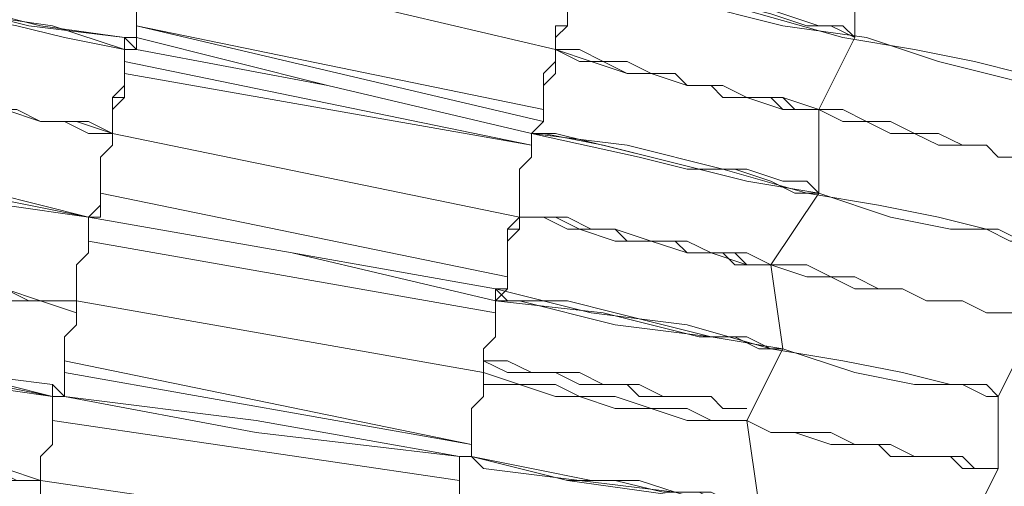
# Model space of a CAD drawing. Units: millimetres. Extents: x -439 to 2067, y -962 to 6543.
# Drawn here: x 374 to 434, y 2869 to 2897 of the extents above; entities that cross this region are included whole.
import ezdxf

# ---------------------------------------------------------------- set-up
doc = ezdxf.new("R2010")
doc.units = ezdxf.units.MM

msp = doc.modelspace()

# ---------------------------------------------------------------- linework, layer by layer
at = {"lineweight": 0}
for points in [[(383.609, 2906.084), (383.609, 2905.36), (383.609, 2904.636), (382.885, 2903.913), (382.885, 2903.189), (382.885, 2902.465), (382.885, 2901.741), (382.885, 2901.017), (382.161, 2900.293), (382.161, 2899.569), (382.161, 2898.845), (382.161, 2898.121), (381.437, 2898.121), (381.437, 2897.397), (381.437, 2896.673), (381.437, 2895.949), (381.437, 2895.225)], [(381.437, 2895.949), (381.437, 2896.673), (381.437, 2897.397), (381.437, 2898.121), (382.161, 2898.845), (382.161, 2899.569), (382.161, 2900.293), (382.161, 2901.017), (382.885, 2901.741), (382.885, 2902.465), (382.885, 2903.189), (382.885, 2903.913), (382.885, 2904.636), (383.609, 2904.636), (383.609, 2905.36), (383.609, 2906.084)], [(381.437, 2895.225), (381.437, 2895.949), (381.437, 2896.673), (381.437, 2897.397), (381.437, 2898.121), (382.161, 2898.845), (382.161, 2899.569), (382.161, 2900.293), (382.885, 2901.017), (382.885, 2901.741), (382.885, 2902.465), (382.885, 2903.189), (382.885, 2903.913), (383.609, 2904.636), (383.609, 2905.36), (383.609, 2906.084)], [(383.609, 2906.084), (383.609, 2905.36), (383.609, 2904.636), (382.885, 2903.913), (382.885, 2903.189), (382.885, 2902.465), (382.885, 2901.741), (382.161, 2901.017), (382.161, 2900.293), (382.161, 2899.569), (382.161, 2898.845), (381.437, 2898.121), (381.437, 2897.397), (381.437, 2896.673), (381.437, 2895.949), (381.437, 2895.225)], [(383.609, 2906.084), (383.609, 2905.36), (383.609, 2904.636), (382.885, 2903.913), (382.885, 2903.189), (382.885, 2902.465), (382.885, 2901.741), (382.885, 2901.017), (382.161, 2900.293), (382.161, 2899.569), (382.161, 2898.845), (382.161, 2898.121), (381.437, 2898.121), (381.437, 2897.397), (381.437, 2896.673), (381.437, 2895.949), (381.437, 2895.225)], [(383.609, 2906.084), (383.609, 2905.36), (383.609, 2904.636), (382.885, 2904.636), (382.885, 2903.913), (382.885, 2903.189), (382.885, 2902.465), (382.885, 2901.741), (382.161, 2901.017), (382.161, 2900.293), (382.161, 2899.569), (382.161, 2898.845), (381.437, 2898.121), (381.437, 2897.397), (381.437, 2896.673), (381.437, 2895.949)], [(427.769, 2905.36), (424.873, 2901.017), (424.873, 2895.949)], [(424.873, 2895.949), (424.873, 2901.017), (427.769, 2905.36)], [(380.713, 2895.225), (376.37, 2896.673), (371.302, 2897.397), (366.235, 2898.845), (361.891, 2899.569), (357.548, 2900.293), (354.652, 2901.017), (353.204, 2901.741), (352.48, 2901.741)], [(352.48, 2901.741), (354.652, 2901.741), (356.824, 2901.017), (360.443, 2900.293), (364.787, 2898.845), (369.854, 2898.121), (375.646, 2896.673), (380.713, 2895.949)], [(406.775, 2895.225), (382.161, 2901.017)], [(382.161, 2901.017), (406.775, 2895.225)], [(406.775, 2895.225), (382.161, 2901.017)], [(382.161, 2901.017), (406.775, 2895.225)], [(405.327, 2890.158), (406.051, 2890.882), (406.051, 2891.606), (406.051, 2892.33), (406.051, 2893.054), (406.051, 2893.778), (406.775, 2894.501), (406.775, 2895.225), (406.775, 2895.949), (406.775, 2896.673), (407.499, 2896.673), (407.499, 2897.397), (407.499, 2898.121), (407.499, 2898.845), (407.499, 2899.569), (408.223, 2900.293)], [(408.223, 2900.293), (407.499, 2899.569), (407.499, 2898.845), (407.499, 2898.121), (407.499, 2897.397), (407.499, 2896.673), (406.775, 2895.949), (406.775, 2895.225), (406.775, 2894.501), (406.775, 2893.778), (406.051, 2893.054), (406.051, 2892.33), (406.051, 2891.606), (406.051, 2890.882), (405.327, 2890.158)], [(405.327, 2890.158), (406.051, 2890.882), (406.051, 2891.606), (406.051, 2892.33), (406.051, 2893.054), (406.775, 2893.778), (406.775, 2894.501), (406.775, 2895.225), (406.775, 2895.949), (407.499, 2896.673), (407.499, 2897.397), (407.499, 2898.121), (407.499, 2898.845), (407.499, 2899.569), (408.223, 2900.293)], [(408.223, 2900.293), (407.499, 2899.569), (407.499, 2898.845), (407.499, 2898.121), (407.499, 2897.397), (407.499, 2896.673), (406.775, 2895.949), (406.775, 2895.225), (406.775, 2894.501), (406.051, 2893.778), (406.051, 2893.054), (406.051, 2892.33), (406.051, 2891.606), (406.051, 2890.882), (405.327, 2890.158)], [(408.223, 2900.293), (407.499, 2899.569), (407.499, 2898.845), (407.499, 2898.121), (407.499, 2897.397), (407.499, 2896.673), (406.775, 2896.673), (406.775, 2895.949), (406.775, 2895.225), (406.775, 2894.501), (406.051, 2893.778), (406.051, 2893.054), (406.051, 2892.33), (406.051, 2891.606), (406.051, 2890.882), (405.327, 2890.158)], [(408.223, 2900.293), (414.014, 2898.845), (419.082, 2897.397), (424.149, 2895.949), (428.493, 2895.225), (432.112, 2894.501), (435.008, 2893.778), (437.18, 2893.054), (437.904, 2893.054)], [(437.904, 2893.054), (437.18, 2893.054), (435.732, 2893.054), (432.836, 2893.778), (429.94, 2894.501), (425.597, 2895.949), (420.529, 2896.673), (414.738, 2898.121), (409.67, 2899.569), (408.223, 2900.293)], [(408.223, 2900.293), (414.014, 2898.845), (416.91, 2898.121), (419.805, 2897.397), (421.977, 2896.673), (423.425, 2896.673), (424.873, 2895.949)], [(424.873, 2895.949), (424.149, 2896.673), (422.701, 2896.673), (420.529, 2897.397), (418.358, 2898.121), (414.738, 2898.121), (411.842, 2899.569), (408.223, 2900.293)], [(363.339, 2899.569), (363.339, 2898.845), (364.787, 2898.845), (366.235, 2898.845), (368.407, 2898.121), (370.578, 2897.397), (374.198, 2896.673), (377.094, 2895.949), (380.713, 2895.225)], [(380.713, 2895.949), (374.922, 2896.673), (372.026, 2897.397), (369.13, 2898.121), (366.959, 2898.845), (364.787, 2898.845), (363.339, 2899.569)], [(379.989, 2890.158), (377.818, 2890.882), (375.646, 2890.882), (373.474, 2891.606), (372.026, 2891.606), (369.854, 2892.33), (367.683, 2892.33), (366.235, 2893.054), (364.063, 2893.054), (362.615, 2893.778), (361.167, 2893.778), (358.995, 2894.501), (357.548, 2894.501), (356.1, 2895.225), (355.376, 2895.225), (353.928, 2895.225), (352.48, 2895.949), (351.756, 2895.949), (351.032, 2895.949), (350.308, 2895.949), (349.584, 2896.673), (348.86, 2896.673)], [(348.86, 2896.673), (349.584, 2896.673), (350.308, 2896.673), (351.032, 2895.949), (351.756, 2895.949), (352.48, 2895.949), (353.928, 2895.949), (355.376, 2895.225), (356.1, 2895.225), (357.548, 2894.501), (358.995, 2894.501), (361.167, 2894.501), (362.615, 2893.778), (364.063, 2893.778), (366.235, 2893.054), (367.683, 2893.054), (369.854, 2892.33), (372.026, 2892.33), (373.474, 2891.606), (375.646, 2890.882), (377.818, 2890.882), (379.989, 2890.158)], [(406.051, 2890.882), (381.437, 2896.673)], [(381.437, 2896.673), (406.051, 2891.606)], [(406.051, 2890.882), (381.437, 2896.673)], [(381.437, 2896.673), (406.051, 2891.606)], [(378.542, 2885.09), (379.265, 2885.814), (379.265, 2886.538), (379.265, 2887.262), (379.265, 2887.986), (379.265, 2888.71), (379.989, 2889.434), (379.989, 2890.158), (379.989, 2890.882), (379.989, 2891.606), (379.989, 2892.33), (380.713, 2893.054), (380.713, 2893.778), (380.713, 2894.501), (380.713, 2895.225), (380.713, 2895.949)], [(380.713, 2895.949), (380.713, 2895.225), (380.713, 2894.501), (380.713, 2893.778), (380.713, 2893.054), (380.713, 2892.33), (379.989, 2892.33), (379.989, 2891.606), (379.989, 2890.882), (379.989, 2890.158), (379.989, 2889.434), (379.265, 2888.71), (379.265, 2887.986), (379.265, 2887.262), (379.265, 2886.538), (379.265, 2885.814), (378.542, 2885.09)], [(380.713, 2895.949), (381.437, 2895.949)], [(381.437, 2895.225), (380.713, 2895.949)], [(381.437, 2895.949), (393.02, 2893.054), (405.327, 2890.158)], [(424.873, 2895.949), (422.701, 2891.606), (422.701, 2886.538)], [(422.701, 2886.538), (422.701, 2891.606), (424.873, 2895.949)], [(380.713, 2895.225), (380.713, 2894.501), (380.713, 2893.778), (380.713, 2893.054), (380.713, 2892.33), (379.989, 2891.606), (379.989, 2890.882), (379.989, 2890.158), (379.989, 2889.434), (379.265, 2888.71), (379.265, 2887.986), (379.265, 2887.262), (379.265, 2886.538), (379.265, 2885.814), (379.265, 2885.09), (378.542, 2885.09)], [(378.542, 2885.09), (379.265, 2885.09), (379.265, 2885.814), (379.265, 2886.538), (379.265, 2887.262), (379.265, 2887.986), (379.265, 2888.71), (379.989, 2889.434), (379.989, 2890.158), (379.989, 2890.882), (379.989, 2891.606), (380.713, 2892.33), (380.713, 2893.054), (380.713, 2893.778), (380.713, 2894.501), (380.713, 2895.225)], [(380.713, 2895.225), (380.713, 2894.501), (380.713, 2893.778), (380.713, 2893.054), (380.713, 2892.33), (379.989, 2891.606), (379.989, 2890.882), (379.989, 2890.158), (379.989, 2889.434), (379.265, 2888.71), (379.265, 2887.986), (379.265, 2887.262), (379.265, 2886.538), (379.265, 2885.814), (379.265, 2885.09), (378.542, 2885.09)], [(381.437, 2895.225), (380.713, 2895.225)], [(380.713, 2895.225), (381.437, 2895.225)], [(405.327, 2890.158), (393.02, 2893.054), (381.437, 2895.225)], [(381.437, 2895.225), (393.02, 2893.054), (405.327, 2890.158)], [(405.327, 2890.158), (393.02, 2893.054), (381.437, 2895.225)], [(406.775, 2895.225), (408.947, 2894.501), (411.118, 2894.501), (412.566, 2893.778), (414.738, 2893.054), (416.91, 2893.054), (418.358, 2892.33), (420.529, 2892.33), (422.701, 2891.606), (424.149, 2891.606), (425.597, 2890.882), (427.045, 2890.882), (428.493, 2890.158), (429.94, 2890.158), (431.388, 2889.434), (432.836, 2889.434), (433.56, 2888.71), (435.008, 2888.71), (435.732, 2888.71), (436.456, 2888.71), (437.18, 2887.986), (437.904, 2887.986)], [(437.904, 2887.986), (437.18, 2887.986), (436.456, 2887.986), (435.732, 2888.71), (435.008, 2888.71), (433.56, 2888.71), (432.836, 2889.434), (431.388, 2889.434), (429.94, 2889.434), (428.493, 2890.158), (427.045, 2890.158), (425.597, 2890.882), (424.149, 2890.882), (422.701, 2891.606), (420.529, 2891.606), (418.358, 2892.33), (416.91, 2893.054), (414.738, 2893.054), (412.566, 2893.778), (411.118, 2893.778), (408.947, 2894.501), (406.775, 2895.225)], [(422.701, 2891.606), (421.977, 2891.606), (421.253, 2891.606), (420.529, 2891.606), (419.805, 2892.33), (419.082, 2892.33), (418.358, 2892.33), (416.91, 2892.33), (416.186, 2893.054), (414.738, 2893.054), (414.014, 2893.778), (412.566, 2893.778), (411.118, 2893.778), (409.67, 2894.501), (408.223, 2894.501), (406.775, 2895.225)], [(406.775, 2895.225), (408.223, 2895.225), (409.67, 2894.501), (411.118, 2894.501), (412.566, 2893.778), (414.014, 2893.778), (414.738, 2893.054), (416.186, 2893.054), (416.91, 2893.054), (418.358, 2892.33), (419.082, 2892.33), (419.805, 2892.33), (420.529, 2892.33), (421.253, 2891.606), (421.977, 2891.606), (422.701, 2891.606)], [(380.713, 2894.501), (405.327, 2889.434)], [(380.713, 2894.501), (405.327, 2889.434)], [(364.063, 2893.778), (364.787, 2893.778), (364.787, 2893.054), (365.511, 2893.054), (366.235, 2893.054), (367.683, 2893.054), (368.407, 2892.33), (369.13, 2892.33), (370.578, 2892.33), (372.026, 2892.33), (372.75, 2891.606), (374.198, 2891.606), (375.646, 2890.882), (377.094, 2890.882), (378.542, 2890.882), (379.989, 2890.158)], [(405.327, 2889.434), (380.713, 2893.778)], [(405.327, 2889.434), (380.713, 2893.778)], [(379.989, 2890.158), (378.542, 2890.158), (377.094, 2890.882), (375.646, 2890.882), (374.198, 2891.606), (372.75, 2891.606), (372.026, 2891.606), (370.578, 2892.33), (369.13, 2892.33), (368.407, 2892.33), (367.683, 2893.054), (366.235, 2893.054), (365.511, 2893.054), (364.787, 2893.054), (364.063, 2893.054)], [(378.542, 2885.09), (373.474, 2885.814), (369.13, 2886.538), (364.063, 2887.986), (358.995, 2888.71), (355.376, 2889.434), (352.48, 2890.158), (350.308, 2890.158), (349.584, 2890.882)], [(349.584, 2890.882), (350.308, 2890.882), (351.756, 2890.158), (354.652, 2889.434), (358.272, 2889.434), (362.615, 2887.986), (367.683, 2887.262), (372.75, 2886.538), (378.542, 2885.09)], [(404.603, 2885.09), (379.989, 2890.158)], [(379.989, 2890.158), (404.603, 2885.09)], [(404.603, 2885.09), (379.989, 2890.158)], [(379.989, 2890.158), (404.603, 2885.09)], [(405.327, 2890.158), (405.327, 2889.434), (405.327, 2888.71), (404.603, 2887.986), (404.603, 2887.262), (404.603, 2886.538), (404.603, 2885.814), (404.603, 2885.09), (404.603, 2884.366), (403.879, 2883.643), (403.879, 2882.919), (403.879, 2882.195), (403.879, 2881.471), (403.879, 2880.747), (403.155, 2880.023)], [(403.155, 2880.747), (403.879, 2880.747), (403.879, 2881.471), (403.879, 2882.195), (403.879, 2882.919), (403.879, 2883.643), (403.879, 2884.366), (404.603, 2885.09), (404.603, 2885.814), (404.603, 2886.538), (404.603, 2887.262), (404.603, 2887.986), (405.327, 2888.71), (405.327, 2889.434), (405.327, 2890.158)], [(403.155, 2880.023), (403.879, 2880.747), (403.879, 2881.471), (403.879, 2882.195), (403.879, 2882.919), (403.879, 2883.643), (404.603, 2884.366), (404.603, 2885.09), (404.603, 2885.814), (404.603, 2886.538), (404.603, 2887.262), (404.603, 2887.986), (405.327, 2888.71), (405.327, 2889.434), (405.327, 2890.158)], [(405.327, 2890.158), (405.327, 2889.434), (405.327, 2888.71), (404.603, 2887.986), (404.603, 2887.262), (404.603, 2886.538), (404.603, 2885.814), (404.603, 2885.09), (404.603, 2884.366), (403.879, 2884.366), (403.879, 2883.643), (403.879, 2882.919), (403.879, 2882.195), (403.879, 2881.471), (403.879, 2880.747), (403.155, 2880.747)], [(405.327, 2890.158), (405.327, 2889.434), (405.327, 2888.71), (404.603, 2887.986), (404.603, 2887.262), (404.603, 2886.538), (404.603, 2885.814), (404.603, 2885.09), (403.879, 2884.366), (403.879, 2883.643), (403.879, 2882.919), (403.879, 2882.195), (403.879, 2881.471), (403.879, 2880.747), (403.155, 2880.747)], [(435.008, 2883.643), (433.56, 2884.366), (430.664, 2884.366), (427.045, 2885.09), (422.701, 2886.538), (418.358, 2887.262), (412.566, 2888.71), (406.775, 2890.158), (405.327, 2890.158)], [(405.327, 2890.158), (411.118, 2889.434), (416.91, 2887.986), (421.977, 2886.538), (426.321, 2885.814), (429.94, 2885.09), (432.836, 2884.366), (434.284, 2883.643), (435.008, 2883.643)], [(405.327, 2890.158), (411.842, 2888.71), (414.738, 2887.986), (417.634, 2887.986), (419.805, 2887.262), (421.253, 2886.538), (422.701, 2886.538)], [(422.701, 2886.538), (421.977, 2887.262), (420.529, 2887.262), (418.358, 2887.986), (415.462, 2887.986), (412.566, 2888.71), (409.67, 2889.434), (406.051, 2890.158), (405.327, 2890.158)], [(378.542, 2885.09), (372.75, 2886.538), (369.13, 2886.538), (366.959, 2887.262), (364.063, 2887.986), (362.615, 2887.986), (361.167, 2887.986), (360.443, 2888.71)], [(360.443, 2887.986), (361.167, 2887.986), (361.891, 2887.986), (364.063, 2887.986), (366.235, 2887.262), (368.407, 2886.538), (371.302, 2886.538), (374.922, 2885.814), (378.542, 2885.09)], [(403.879, 2881.471), (379.265, 2886.538)], [(379.265, 2886.538), (403.879, 2881.471)], [(403.879, 2881.471), (379.265, 2886.538)], [(379.265, 2886.538), (403.879, 2881.471)], [(422.701, 2886.538), (419.805, 2882.195), (420.529, 2877.127)], [(420.529, 2877.127), (419.805, 2882.195), (422.701, 2886.538)], [(377.818, 2879.299), (375.646, 2880.023), (373.474, 2880.023), (371.302, 2880.747), (369.854, 2880.747), (367.683, 2881.471), (365.511, 2881.471), (364.063, 2882.195), (361.891, 2882.195), (360.443, 2882.919), (358.272, 2882.919), (356.824, 2883.643), (355.376, 2883.643), (353.928, 2883.643), (352.48, 2884.366), (351.756, 2884.366), (350.308, 2884.366), (349.584, 2884.366), (348.86, 2885.09), (348.137, 2885.09), (347.413, 2885.09), (346.689, 2885.09), (345.965, 2885.09)], [(345.965, 2885.09), (346.689, 2885.09), (347.413, 2885.09), (348.137, 2885.09), (348.86, 2885.09), (349.584, 2885.09), (350.308, 2884.366), (351.756, 2884.366), (352.48, 2884.366), (353.928, 2884.366), (355.376, 2883.643), (356.824, 2883.643), (358.272, 2882.919), (360.443, 2882.919), (361.891, 2882.919), (364.063, 2882.195), (365.511, 2882.195), (367.683, 2881.471), (369.854, 2881.471), (371.302, 2880.747), (373.474, 2880.747), (375.646, 2880.023), (377.818, 2880.023)], [(378.542, 2885.09), (378.542, 2884.366), (378.542, 2883.643), (378.542, 2882.919), (377.818, 2882.195), (377.818, 2881.471), (377.818, 2880.747), (377.818, 2880.023), (377.818, 2879.299), (377.818, 2878.575), (377.094, 2877.851), (377.094, 2877.127), (377.094, 2876.403), (377.094, 2875.679), (377.094, 2874.955), (377.094, 2874.231)], [(377.094, 2874.231), (377.094, 2874.955), (377.094, 2875.679), (377.094, 2876.403), (377.094, 2877.127), (377.094, 2877.851), (377.818, 2878.575), (377.818, 2879.299), (377.818, 2880.023), (377.818, 2880.747), (377.818, 2881.471), (377.818, 2882.195), (378.542, 2882.919), (378.542, 2883.643), (378.542, 2884.366), (378.542, 2885.09)], [(378.542, 2885.09), (378.542, 2884.366), (378.542, 2883.643), (378.542, 2882.919), (377.818, 2882.195), (377.818, 2881.471), (377.818, 2880.747), (377.818, 2880.023), (377.818, 2879.299), (377.818, 2878.575), (377.094, 2877.851), (377.094, 2877.127), (377.094, 2876.403), (377.094, 2875.679), (377.094, 2874.955), (377.094, 2874.231)], [(377.094, 2874.231), (377.094, 2874.955), (377.094, 2875.679), (377.094, 2876.403), (377.094, 2877.127), (377.094, 2877.851), (377.818, 2878.575), (377.818, 2879.299), (377.818, 2880.023), (377.818, 2880.747), (377.818, 2881.471), (377.818, 2882.195), (378.542, 2882.919), (378.542, 2883.643), (378.542, 2884.366), (378.542, 2885.09)], [(378.542, 2885.09), (378.542, 2884.366), (378.542, 2883.643), (378.542, 2882.919), (377.818, 2882.195), (377.818, 2881.471), (377.818, 2880.747), (377.818, 2880.023), (377.818, 2879.299), (377.818, 2878.575), (377.094, 2877.851), (377.094, 2877.127), (377.094, 2876.403), (377.094, 2875.679), (377.094, 2874.955), (377.094, 2874.231)], [(403.155, 2880.023), (390.848, 2882.919), (378.542, 2885.09)], [(378.542, 2885.09), (390.848, 2882.919), (403.155, 2880.747)], [(403.155, 2880.747), (390.848, 2882.919), (378.542, 2885.09)], [(378.542, 2885.09), (390.848, 2882.919), (403.155, 2880.023)], [(435.732, 2878.575), (435.008, 2879.299), (434.284, 2879.299), (433.56, 2879.299), (432.836, 2879.299), (431.388, 2880.023), (430.664, 2880.023), (429.217, 2880.023), (427.769, 2880.747), (426.321, 2880.747), (424.873, 2880.747), (423.425, 2881.471), (421.977, 2881.471), (419.805, 2882.195), (418.358, 2882.195), (416.186, 2882.919), (414.738, 2882.919), (412.566, 2883.643), (410.394, 2883.643), (408.223, 2884.366), (406.775, 2885.09), (404.603, 2885.09)], [(404.603, 2885.09), (406.775, 2885.09), (408.223, 2884.366), (410.394, 2884.366), (412.566, 2883.643), (414.738, 2883.643), (416.186, 2882.919), (418.358, 2882.919), (419.805, 2882.195), (421.977, 2882.195), (423.425, 2881.471), (424.873, 2881.471), (426.321, 2880.747), (427.769, 2880.747), (429.217, 2880.023), (430.664, 2880.023), (431.388, 2880.023), (432.836, 2879.299), (433.56, 2879.299), (434.284, 2879.299), (435.008, 2879.299), (435.732, 2879.299)], [(419.805, 2882.195), (419.082, 2882.195), (418.358, 2882.195), (417.634, 2882.195), (416.91, 2882.919), (416.186, 2882.919), (414.738, 2882.919), (414.014, 2883.643), (412.566, 2883.643), (411.118, 2883.643), (410.394, 2884.366), (408.947, 2884.366), (407.499, 2884.366), (406.051, 2885.09), (404.603, 2885.09)], [(404.603, 2885.09), (406.051, 2885.09), (407.499, 2885.09), (408.947, 2884.366), (410.394, 2884.366), (411.118, 2883.643), (412.566, 2883.643), (414.014, 2883.643), (414.738, 2882.919), (416.186, 2882.919), (416.91, 2882.919), (417.634, 2882.919), (418.358, 2882.195), (419.082, 2882.195), (419.805, 2882.195)], [(403.155, 2879.299), (378.542, 2883.643)], [(378.542, 2883.643), (403.155, 2879.299)], [(378.542, 2883.643), (403.155, 2879.299)], [(403.155, 2879.299), (378.542, 2883.643)], [(435.008, 2883.643), (435.732, 2878.575), (433.56, 2874.231)], [(433.56, 2874.231), (435.732, 2878.575), (435.008, 2883.643)], [(435.008, 2883.643), (435.732, 2878.575), (433.56, 2874.231)], [(361.891, 2882.919), (362.615, 2882.195), (363.339, 2882.195), (364.063, 2882.195), (365.511, 2882.195), (366.235, 2882.195), (366.959, 2881.471), (368.407, 2881.471), (369.13, 2881.471), (370.578, 2880.747), (372.026, 2880.747), (373.474, 2880.747), (374.922, 2880.023), (376.37, 2880.023), (377.818, 2880.023)], [(377.818, 2880.023), (376.37, 2880.023), (374.922, 2880.023), (373.474, 2880.747), (372.026, 2880.747), (370.578, 2880.747), (369.13, 2881.471), (368.407, 2881.471), (366.959, 2881.471), (366.235, 2881.471), (365.511, 2882.195), (364.063, 2882.195), (363.339, 2882.195), (362.615, 2882.195), (361.891, 2882.195)], [(401.707, 2870.612), (401.707, 2871.336), (401.707, 2872.06), (401.707, 2872.784), (401.707, 2873.508), (402.431, 2874.231), (402.431, 2874.955), (402.431, 2875.679), (402.431, 2876.403), (402.431, 2877.127), (403.155, 2877.851), (403.155, 2878.575), (403.155, 2879.299), (403.155, 2880.023), (403.155, 2880.747)], [(403.155, 2880.747), (403.155, 2880.023), (403.155, 2879.299), (403.155, 2878.575), (403.155, 2877.851), (402.431, 2877.127), (402.431, 2876.403), (402.431, 2875.679), (402.431, 2874.955), (402.431, 2874.231), (401.707, 2873.508), (401.707, 2872.784), (401.707, 2872.06), (401.707, 2871.336), (401.707, 2870.612)], [(403.155, 2880.747), (403.155, 2880.023), (403.155, 2879.299), (403.155, 2878.575), (403.155, 2877.851), (402.431, 2877.127), (402.431, 2876.403), (402.431, 2875.679), (402.431, 2874.955), (402.431, 2874.231), (401.707, 2873.508), (401.707, 2872.784), (401.707, 2872.06), (401.707, 2871.336), (401.707, 2870.612)], [(403.155, 2880.747), (408.947, 2879.299), (414.738, 2878.575), (419.805, 2877.127), (424.149, 2876.403), (427.769, 2875.679), (430.664, 2874.955), (432.836, 2874.955), (433.56, 2874.231)], [(420.529, 2877.127), (419.805, 2877.127), (418.358, 2877.851), (416.186, 2877.851), (413.29, 2878.575), (410.394, 2879.299), (407.499, 2880.023), (403.879, 2880.023), (403.155, 2880.747)], [(402.431, 2875.679), (377.818, 2880.023)], [(377.818, 2880.023), (402.431, 2875.679)], [(377.818, 2880.023), (402.431, 2875.679)], [(402.431, 2875.679), (377.818, 2880.023)], [(403.155, 2880.023), (403.155, 2879.299), (403.155, 2878.575), (403.155, 2877.851), (402.431, 2877.127), (402.431, 2876.403), (402.431, 2875.679), (402.431, 2874.955), (402.431, 2874.231), (401.707, 2873.508), (401.707, 2872.784), (401.707, 2872.06), (401.707, 2871.336), (401.707, 2870.612)], [(401.707, 2870.612), (401.707, 2871.336), (401.707, 2872.06), (401.707, 2872.784), (401.707, 2873.508), (402.431, 2874.231), (402.431, 2874.955), (402.431, 2875.679), (402.431, 2876.403), (402.431, 2877.127), (403.155, 2877.851), (403.155, 2878.575), (403.155, 2879.299), (403.155, 2880.023)], [(433.56, 2874.231), (432.836, 2874.231), (431.388, 2874.955), (428.493, 2874.955), (424.873, 2875.679), (420.529, 2877.127), (416.186, 2877.851), (410.394, 2878.575), (404.603, 2880.023), (403.155, 2880.023)], [(403.155, 2880.023), (409.67, 2879.299), (412.566, 2878.575), (415.462, 2877.851), (417.634, 2877.851), (419.082, 2877.127), (420.529, 2877.127)], [(347.413, 2879.299), (348.137, 2879.299), (349.584, 2879.299), (352.48, 2878.575), (356.1, 2877.851), (360.443, 2877.127), (365.511, 2876.403), (370.578, 2875.679), (376.37, 2874.955)], [(376.37, 2874.231), (371.302, 2874.955), (366.959, 2875.679), (361.891, 2877.127), (356.824, 2877.851), (353.204, 2878.575), (350.308, 2878.575), (348.137, 2879.299), (347.413, 2879.299)], [(358.995, 2877.127), (359.719, 2877.127), (361.891, 2877.127), (364.063, 2876.403), (366.235, 2876.403), (369.13, 2875.679), (372.75, 2874.955), (376.37, 2874.231)], [(376.37, 2874.231), (370.578, 2875.679), (366.959, 2876.403), (364.787, 2876.403), (361.891, 2877.127), (360.443, 2877.127), (358.995, 2877.127)], [(420.529, 2877.127), (418.358, 2872.784), (419.082, 2867.716)], [(419.082, 2867.716), (418.358, 2872.784), (420.529, 2877.127)], [(377.094, 2876.403), (401.707, 2871.336)], [(377.094, 2876.403), (401.707, 2871.336)], [(402.431, 2876.403), (403.879, 2876.403), (405.327, 2875.679), (406.775, 2875.679), (408.223, 2875.679), (409.67, 2874.955), (411.118, 2874.955), (411.842, 2874.955), (413.29, 2874.231), (414.014, 2874.231), (415.462, 2874.231), (416.186, 2874.231), (416.91, 2873.508), (417.634, 2873.508), (418.358, 2873.508)], [(418.358, 2873.508), (417.634, 2873.508), (416.91, 2873.508), (416.186, 2874.231), (415.462, 2874.231), (414.014, 2874.231), (413.29, 2874.231), (411.842, 2874.231), (411.118, 2874.955), (409.67, 2874.955), (408.223, 2874.955), (406.775, 2875.679), (405.327, 2875.679), (403.879, 2875.679), (402.431, 2876.403)], [(401.707, 2871.336), (377.094, 2875.679)], [(401.707, 2871.336), (377.094, 2875.679)], [(402.431, 2875.679), (404.603, 2874.955), (406.775, 2874.955), (408.223, 2874.231), (410.394, 2874.231), (412.566, 2873.508), (414.738, 2873.508), (416.186, 2872.784), (418.358, 2872.784), (419.805, 2872.06), (421.253, 2872.06), (423.425, 2872.06), (424.873, 2871.336), (426.321, 2871.336), (427.045, 2871.336), (428.493, 2870.612), (429.94, 2870.612), (430.664, 2870.612), (431.388, 2870.612), (432.112, 2869.888), (432.836, 2869.888), (433.56, 2869.888)], [(374.922, 2864.096), (374.922, 2864.82), (374.922, 2865.544), (375.646, 2866.268), (375.646, 2866.992), (375.646, 2867.716), (375.646, 2868.44), (375.646, 2869.164), (375.646, 2869.888), (375.646, 2870.612), (376.37, 2871.336), (376.37, 2872.06), (376.37, 2872.784), (376.37, 2873.508), (376.37, 2874.231), (376.37, 2874.955)], [(376.37, 2874.955), (376.37, 2874.231), (376.37, 2873.508), (376.37, 2872.784), (376.37, 2872.06), (376.37, 2871.336), (375.646, 2870.612), (375.646, 2869.888), (375.646, 2869.164), (375.646, 2868.44), (375.646, 2867.716), (375.646, 2866.992), (375.646, 2866.268), (374.922, 2865.544), (374.922, 2864.82), (374.922, 2864.096)], [(376.37, 2874.955), (377.094, 2874.231)], [(433.56, 2869.888), (432.836, 2869.888), (432.112, 2869.888), (431.388, 2869.888), (430.664, 2870.612), (429.94, 2870.612), (428.493, 2870.612), (427.045, 2870.612), (426.321, 2871.336), (424.873, 2871.336), (423.425, 2871.336), (421.253, 2872.06), (419.805, 2872.06), (418.358, 2872.784), (416.186, 2872.784), (414.738, 2872.784), (412.566, 2873.508), (410.394, 2873.508), (408.223, 2874.231), (406.775, 2874.231), (404.603, 2874.955), (402.431, 2874.955)], [(343.793, 2874.231), (344.517, 2874.231), (345.241, 2874.231), (345.965, 2873.508), (346.689, 2873.508), (347.413, 2873.508), (348.137, 2873.508), (349.584, 2873.508), (351.032, 2872.784), (351.756, 2872.784), (353.204, 2872.784), (354.652, 2872.784), (356.824, 2872.06), (358.272, 2872.06), (359.719, 2872.06), (361.891, 2871.336), (363.339, 2871.336), (365.511, 2870.612), (367.683, 2870.612), (369.854, 2869.888), (371.302, 2869.888), (373.474, 2869.888), (375.646, 2869.164)], [(375.646, 2869.164), (373.474, 2869.164), (371.302, 2869.888), (369.854, 2869.888), (367.683, 2870.612), (365.511, 2870.612), (363.339, 2870.612), (361.891, 2871.336), (359.719, 2871.336), (358.272, 2872.06), (356.824, 2872.06), (354.652, 2872.06), (353.204, 2872.784), (351.756, 2872.784), (351.032, 2872.784), (349.584, 2872.784), (348.137, 2873.508), (347.413, 2873.508), (346.689, 2873.508), (345.965, 2873.508), (345.241, 2873.508), (344.517, 2874.231), (343.793, 2874.231)], [(376.37, 2874.231), (376.37, 2873.508), (376.37, 2872.784), (376.37, 2872.06), (376.37, 2871.336), (375.646, 2870.612), (375.646, 2869.888), (375.646, 2869.164), (375.646, 2868.44), (375.646, 2867.716), (375.646, 2866.992), (375.646, 2866.268), (374.922, 2865.544), (374.922, 2864.82), (374.922, 2864.096)], [(374.922, 2864.096), (374.922, 2864.82), (374.922, 2865.544), (375.646, 2866.268), (375.646, 2866.992), (375.646, 2867.716), (375.646, 2868.44), (375.646, 2869.164), (375.646, 2869.888), (375.646, 2870.612), (376.37, 2871.336), (376.37, 2872.06), (376.37, 2872.784), (376.37, 2873.508), (376.37, 2874.231)], [(376.37, 2874.231), (376.37, 2873.508), (376.37, 2872.784), (376.37, 2872.06), (376.37, 2871.336), (375.646, 2870.612), (375.646, 2869.888), (375.646, 2869.164), (375.646, 2868.44), (375.646, 2867.716), (375.646, 2866.992), (375.646, 2866.268), (374.922, 2865.544), (374.922, 2864.82), (374.922, 2864.096)], [(376.37, 2874.231), (376.37, 2873.508), (376.37, 2872.784), (376.37, 2872.06), (376.37, 2871.336), (375.646, 2870.612), (375.646, 2869.888), (375.646, 2869.164), (375.646, 2868.44), (375.646, 2867.716), (375.646, 2866.992), (375.646, 2866.268), (374.922, 2865.544), (374.922, 2864.82), (374.922, 2864.096)], [(377.094, 2874.231), (376.37, 2874.231)], [(376.37, 2874.231), (377.094, 2874.231)], [(377.094, 2874.231), (376.37, 2874.231)], [(377.094, 2874.231), (388.677, 2872.784), (400.983, 2870.612)], [(400.983, 2870.612), (388.677, 2872.06), (377.094, 2874.231)], [(377.094, 2874.231), (388.677, 2872.06), (400.983, 2870.612)], [(400.983, 2870.612), (388.677, 2872.784), (377.094, 2874.231)], [(433.56, 2874.231), (433.56, 2869.888), (431.388, 2865.544)], [(431.388, 2865.544), (433.56, 2869.888), (433.56, 2874.231)], [(433.56, 2874.231), (433.56, 2869.888), (431.388, 2865.544)], [(433.56, 2874.231), (433.56, 2869.888), (431.388, 2865.544)], [(376.37, 2872.784), (400.983, 2869.164)], [(400.983, 2869.164), (376.37, 2872.784)], [(400.983, 2869.164), (376.37, 2872.784)], [(376.37, 2872.784), (400.983, 2869.164)], [(375.646, 2869.164), (374.198, 2869.164), (372.75, 2869.888), (371.302, 2869.888), (369.854, 2869.888), (368.407, 2869.888), (367.683, 2870.612), (366.235, 2870.612), (364.787, 2870.612), (364.063, 2870.612), (363.339, 2871.336), (362.615, 2871.336), (361.891, 2871.336), (361.167, 2871.336), (360.443, 2871.336), (359.719, 2871.336)], [(359.719, 2871.336), (360.443, 2871.336), (361.167, 2871.336), (361.891, 2871.336), (362.615, 2871.336), (363.339, 2871.336), (364.063, 2871.336), (364.787, 2870.612), (366.235, 2870.612), (367.683, 2870.612), (368.407, 2870.612), (369.854, 2869.888), (371.302, 2869.888), (372.75, 2869.888), (374.198, 2869.164), (375.646, 2869.164)], [(399.535, 2860.477), (399.535, 2861.201), (400.259, 2861.925), (400.259, 2862.649), (400.259, 2863.373), (400.259, 2864.096), (400.259, 2864.82), (400.259, 2865.544), (400.983, 2866.268), (400.983, 2866.992), (400.983, 2867.716), (400.983, 2868.44), (400.983, 2869.164), (400.983, 2869.888), (400.983, 2870.612)], [(400.983, 2870.612), (400.983, 2869.888), (400.983, 2869.164), (400.983, 2868.44), (400.983, 2867.716), (400.983, 2866.992), (400.983, 2866.268), (400.259, 2865.544), (400.259, 2864.82), (400.259, 2864.096), (400.259, 2863.373), (400.259, 2862.649), (400.259, 2861.925), (399.535, 2861.201), (399.535, 2860.477)], [(399.535, 2860.477), (399.535, 2861.201), (400.259, 2861.925), (400.259, 2862.649), (400.259, 2863.373), (400.259, 2864.096), (400.259, 2864.82), (400.259, 2865.544), (400.983, 2866.268), (400.983, 2866.992), (400.983, 2867.716), (400.983, 2868.44), (400.983, 2869.164), (400.983, 2869.888), (400.983, 2870.612)], [(400.983, 2870.612), (400.983, 2869.888), (400.983, 2869.164), (400.983, 2868.44), (400.983, 2867.716), (400.983, 2866.992), (400.983, 2866.268), (400.259, 2865.544), (400.259, 2864.82), (400.259, 2864.096), (400.259, 2863.373), (400.259, 2862.649), (400.259, 2861.925), (399.535, 2861.201), (399.535, 2860.477)], [(400.983, 2870.612), (400.983, 2869.888), (400.983, 2869.164), (400.983, 2868.44), (400.983, 2867.716), (400.983, 2866.992), (400.983, 2866.268), (400.259, 2865.544), (400.259, 2864.82), (400.259, 2864.096), (400.259, 2863.373), (400.259, 2862.649), (400.259, 2861.925), (399.535, 2861.201), (399.535, 2860.477)], [(400.983, 2870.612), (401.707, 2870.612)], [(401.707, 2870.612), (400.983, 2870.612)], [(400.983, 2870.612), (401.707, 2870.612)], [(401.707, 2870.612), (400.983, 2870.612)], [(401.707, 2870.612), (407.499, 2869.164), (412.566, 2868.44), (417.634, 2867.716), (421.977, 2866.992), (426.321, 2866.268), (429.217, 2865.544), (430.664, 2865.544), (431.388, 2865.544)], [(431.388, 2865.544), (430.664, 2865.544), (429.217, 2865.544), (427.045, 2866.268), (423.425, 2866.268), (419.082, 2866.992), (414.014, 2868.44), (408.223, 2869.164), (402.431, 2869.888), (401.707, 2870.612)], [(401.707, 2870.612), (407.499, 2869.164), (410.394, 2869.164), (413.29, 2868.44), (415.462, 2868.44), (416.91, 2867.716), (418.358, 2867.716), (419.082, 2867.716)], [(419.082, 2867.716), (417.634, 2867.716), (416.186, 2868.44), (414.014, 2868.44), (411.842, 2869.164), (408.947, 2869.164), (405.327, 2869.888), (401.707, 2870.612)], [(375.646, 2869.164), (400.259, 2865.544)], [(400.259, 2865.544), (375.646, 2869.164)], [(400.259, 2865.544), (375.646, 2869.164)], [(375.646, 2869.164), (400.259, 2865.544)]]:
    msp.add_lwpolyline(points, dxfattribs=at)

doc.saveas('drawing.dxf')
